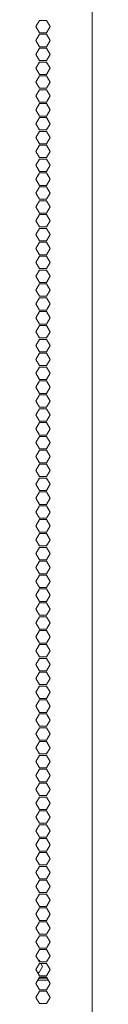
# Model space of a CAD drawing. Units: millimetres. Extents: x 1818 to 9305, y 229 to 6254.
# Drawn here: x 8878 to 8905, y 3238 to 3714 of the extents above; entities that cross this region are included whole.
import ezdxf

# ---------------------------------------------------------------- set-up
doc = ezdxf.new("R2010")
doc.units = ezdxf.units.MM
doc.layers.add('Trimetric', color=7, linetype='Continuous')

msp = doc.modelspace()

# ---------------------------------------------------------------- linework, layer by layer
at = {"layer": 'Trimetric', "color": 223, "linetype": 'Continuous', "lineweight": 18}
for p, q in [((8905.09, 4180.51), (8905.09, 2234.91)), ((8879.69, 3713.21), (8877.96, 3710.21)), ((8883.15, 3713.21), (8879.69, 3713.21)), ((8884.89, 3710.21), (8883.15, 3713.21)), ((8877.96, 3710.21), (8879.69, 3707.21)), ((8879.69, 3706.51), (8877.96, 3703.51)), ((8879.69, 3707.21), (8883.15, 3707.21)), ((8883.15, 3706.51), (8879.69, 3706.51)), ((8883.15, 3707.21), (8884.89, 3710.21)), ((8884.89, 3703.51), (8883.15, 3706.51)), ((8877.96, 3703.51), (8879.69, 3700.51)), ((8883.15, 3700.51), (8884.89, 3703.51)), ((8879.69, 3699.81), (8877.96, 3696.81)), ((8877.96, 3696.81), (8879.69, 3693.81)), ((8879.69, 3700.51), (8883.15, 3700.51)), ((8883.15, 3699.81), (8879.69, 3699.81)), ((8884.89, 3696.81), (8883.15, 3699.81)), ((8883.15, 3693.81), (8884.89, 3696.81)), ((8879.69, 3693.11), (8877.96, 3690.11)), ((8879.69, 3693.81), (8883.15, 3693.81)), ((8883.15, 3693.11), (8879.69, 3693.11)), ((8884.89, 3690.11), (8883.15, 3693.11)), ((8877.96, 3690.11), (8879.69, 3687.11)), ((8879.69, 3687.11), (8883.15, 3687.11)), ((8883.15, 3687.11), (8884.89, 3690.11)), ((8879.69, 3686.41), (8877.96, 3683.41)), ((8877.96, 3683.41), (8879.69, 3680.41)), ((8883.15, 3686.41), (8879.69, 3686.41)), ((8884.89, 3683.41), (8883.15, 3686.41)), ((8883.15, 3680.41), (8884.89, 3683.41)), ((8879.69, 3679.71), (8877.96, 3676.71)), ((8879.69, 3680.41), (8883.15, 3680.41)), ((8883.15, 3679.71), (8879.69, 3679.71)), ((8884.89, 3676.71), (8883.15, 3679.71)), ((8877.96, 3676.71), (8879.69, 3673.71)), ((8879.69, 3673.01), (8877.96, 3670.01)), ((8879.69, 3673.71), (8883.15, 3673.71)), ((8883.15, 3673.01), (8879.69, 3673.01)), ((8883.15, 3673.71), (8884.89, 3676.71)), ((8884.89, 3670.01), (8883.15, 3673.01)), ((8877.96, 3670.01), (8879.69, 3667.01)), ((8883.15, 3667.01), (8884.89, 3670.01)), ((8879.69, 3666.31), (8877.96, 3663.31)), ((8877.96, 3663.31), (8879.69, 3660.31)), ((8879.69, 3667.01), (8883.15, 3667.01)), ((8883.15, 3666.31), (8879.69, 3666.31)), ((8884.89, 3663.31), (8883.15, 3666.31)), ((8883.15, 3660.31), (8884.89, 3663.31)), ((8879.69, 3659.61), (8877.96, 3656.61)), ((8879.69, 3660.31), (8883.15, 3660.31)), ((8883.15, 3659.61), (8879.69, 3659.61)), ((8884.89, 3656.61), (8883.15, 3659.61)), ((8877.96, 3656.61), (8879.69, 3653.61)), ((8879.69, 3653.61), (8883.15, 3653.61)), ((8883.15, 3653.61), (8884.89, 3656.61)), ((8879.69, 3652.91), (8877.96, 3649.91)), ((8877.96, 3649.91), (8879.69, 3646.91)), ((8883.15, 3652.91), (8879.69, 3652.91)), ((8884.89, 3649.91), (8883.15, 3652.91)), ((8883.15, 3646.91), (8884.89, 3649.91)), ((8879.69, 3646.21), (8877.96, 3643.21)), ((8879.69, 3646.91), (8883.15, 3646.91)), ((8883.15, 3646.21), (8879.69, 3646.21)), ((8884.89, 3643.21), (8883.15, 3646.21)), ((8877.96, 3643.21), (8879.69, 3640.21)), ((8879.69, 3639.51), (8877.96, 3636.51)), ((8879.69, 3640.21), (8883.15, 3640.21)), ((8883.15, 3639.51), (8879.69, 3639.51)), ((8883.15, 3640.21), (8884.89, 3643.21)), ((8884.89, 3636.51), (8883.15, 3639.51)), ((8877.96, 3636.51), (8879.69, 3633.51)), ((8883.15, 3633.51), (8884.89, 3636.51)), ((8879.69, 3632.81), (8877.96, 3629.81)), ((8877.96, 3629.81), (8879.69, 3626.81)), ((8879.69, 3633.51), (8883.15, 3633.51)), ((8883.15, 3632.81), (8879.69, 3632.81)), ((8884.89, 3629.81), (8883.15, 3632.81)), ((8883.15, 3626.81), (8884.89, 3629.81)), ((8879.69, 3626.11), (8877.96, 3623.11)), ((8879.69, 3626.81), (8883.15, 3626.81)), ((8883.15, 3626.11), (8879.69, 3626.11)), ((8884.89, 3623.11), (8883.15, 3626.11)), ((8877.96, 3623.11), (8879.69, 3620.11)), ((8879.69, 3620.11), (8883.15, 3620.11)), ((8883.15, 3620.11), (8884.89, 3623.11)), ((8879.69, 3619.41), (8877.96, 3616.41)), ((8877.96, 3616.41), (8879.69, 3613.41)), ((8883.15, 3619.41), (8879.69, 3619.41)), ((8884.89, 3616.41), (8883.15, 3619.41)), ((8883.15, 3613.41), (8884.89, 3616.41)), ((8879.69, 3612.71), (8877.96, 3609.71)), ((8879.69, 3613.41), (8883.15, 3613.41)), ((8883.15, 3612.71), (8879.69, 3612.71)), ((8884.89, 3609.71), (8883.15, 3612.71)), ((8877.96, 3609.71), (8879.69, 3606.71)), ((8879.69, 3606.01), (8877.96, 3603.01)), ((8879.69, 3606.71), (8883.15, 3606.71)), ((8883.15, 3606.01), (8879.69, 3606.01)), ((8883.15, 3606.71), (8884.89, 3609.71)), ((8884.89, 3603.01), (8883.15, 3606.01)), ((8877.96, 3603.01), (8879.69, 3600.01)), ((8883.15, 3600.01), (8884.89, 3603.01)), ((8879.69, 3599.31), (8877.96, 3596.31)), ((8877.96, 3596.31), (8879.69, 3593.31)), ((8879.69, 3600.01), (8883.15, 3600.01)), ((8883.15, 3599.31), (8879.69, 3599.31)), ((8884.89, 3596.31), (8883.15, 3599.31)), ((8883.15, 3593.31), (8884.89, 3596.31)), ((8879.69, 3592.61), (8877.96, 3589.61)), ((8879.69, 3593.31), (8883.15, 3593.31)), ((8883.15, 3592.61), (8879.69, 3592.61)), ((8884.89, 3589.61), (8883.15, 3592.61)), ((8877.96, 3589.61), (8879.69, 3586.61)), ((8883.15, 3586.61), (8884.89, 3589.61)), ((8879.69, 3585.91), (8877.96, 3582.91)), ((8877.96, 3582.91), (8879.69, 3579.91)), ((8879.69, 3586.61), (8883.15, 3586.61)), ((8883.15, 3585.91), (8879.69, 3585.91)), ((8884.89, 3582.91), (8883.15, 3585.91)), ((8883.15, 3579.91), (8884.89, 3582.91)), ((8879.69, 3579.21), (8877.96, 3576.21)), ((8879.69, 3579.91), (8883.15, 3579.91)), ((8883.15, 3579.21), (8879.69, 3579.21)), ((8884.89, 3576.21), (8883.15, 3579.21)), ((8877.96, 3576.21), (8879.69, 3573.21)), ((8879.69, 3572.51), (8877.96, 3569.51)), ((8879.69, 3573.21), (8883.15, 3573.21)), ((8883.15, 3572.51), (8879.69, 3572.51)), ((8883.15, 3573.21), (8884.89, 3576.21)), ((8884.89, 3569.51), (8883.15, 3572.51)), ((8877.96, 3569.51), (8879.69, 3566.51)), ((8883.15, 3566.51), (8884.89, 3569.51)), ((8879.69, 3565.81), (8877.96, 3562.81)), ((8879.69, 3566.51), (8883.15, 3566.51)), ((8883.15, 3565.81), (8879.69, 3565.81)), ((8884.89, 3562.81), (8883.15, 3565.81)), ((8877.96, 3562.81), (8879.69, 3559.81)), ((8879.69, 3559.11), (8877.96, 3556.11)), ((8879.69, 3559.81), (8883.15, 3559.81)), ((8883.15, 3559.11), (8879.69, 3559.11)), ((8883.15, 3559.81), (8884.89, 3562.81)), ((8884.89, 3556.11), (8883.15, 3559.11)), ((8877.96, 3556.11), (8879.69, 3553.11)), ((8883.15, 3553.11), (8884.89, 3556.11)), ((8879.69, 3552.41), (8877.96, 3549.41)), ((8877.96, 3549.41), (8879.69, 3546.41)), ((8879.69, 3553.11), (8883.15, 3553.11)), ((8883.15, 3552.41), (8879.69, 3552.41)), ((8884.89, 3549.41), (8883.15, 3552.41)), ((8883.15, 3546.41), (8884.89, 3549.41)), ((8879.69, 3545.71), (8877.96, 3542.71)), ((8879.69, 3546.41), (8883.15, 3546.41)), ((8883.15, 3545.71), (8879.69, 3545.71)), ((8884.89, 3542.71), (8883.15, 3545.71)), ((8877.96, 3542.71), (8879.69, 3539.71)), ((8879.69, 3539.71), (8883.15, 3539.71)), ((8883.15, 3539.71), (8884.89, 3542.71)), ((8879.69, 3539.01), (8877.96, 3536.01)), ((8877.96, 3536.01), (8879.69, 3533.01)), ((8883.15, 3539.01), (8879.69, 3539.01)), ((8884.89, 3536.01), (8883.15, 3539.01)), ((8883.15, 3533.01), (8884.89, 3536.01)), ((8879.69, 3532.31), (8877.96, 3529.31)), ((8879.69, 3533.01), (8883.15, 3533.01)), ((8883.15, 3532.31), (8879.69, 3532.31)), ((8884.89, 3529.31), (8883.15, 3532.31)), ((8877.96, 3529.31), (8879.69, 3526.31)), ((8879.69, 3525.61), (8877.96, 3522.61)), ((8879.69, 3526.31), (8883.15, 3526.31)), ((8883.15, 3525.61), (8879.69, 3525.61)), ((8883.15, 3526.31), (8884.89, 3529.31)), ((8884.89, 3522.61), (8883.15, 3525.61)), ((8877.96, 3522.61), (8879.69, 3519.61)), ((8883.15, 3519.61), (8884.89, 3522.61)), ((8879.69, 3518.91), (8877.96, 3515.91)), ((8877.96, 3515.91), (8879.69, 3512.91)), ((8879.69, 3519.61), (8883.15, 3519.61)), ((8883.15, 3518.91), (8879.69, 3518.91)), ((8884.89, 3515.91), (8883.15, 3518.91)), ((8883.15, 3512.91), (8884.89, 3515.91)), ((8879.69, 3512.21), (8877.96, 3509.21)), ((8879.69, 3512.91), (8883.15, 3512.91)), ((8883.15, 3512.21), (8879.69, 3512.21)), ((8884.89, 3509.21), (8883.15, 3512.21)), ((8877.96, 3509.21), (8879.69, 3506.21)), ((8879.69, 3506.21), (8883.15, 3506.21)), ((8883.15, 3506.21), (8884.89, 3509.21)), ((8879.69, 3505.51), (8877.96, 3502.51)), ((8877.96, 3502.51), (8879.69, 3499.51)), ((8883.15, 3505.51), (8879.69, 3505.51)), ((8884.89, 3502.51), (8883.15, 3505.51)), ((8883.15, 3499.51), (8884.89, 3502.51)), ((8879.69, 3498.81), (8877.96, 3495.81)), ((8879.69, 3499.51), (8883.15, 3499.51)), ((8883.15, 3498.81), (8879.69, 3498.81)), ((8884.89, 3495.81), (8883.15, 3498.81)), ((8877.96, 3495.81), (8879.69, 3492.81)), ((8879.69, 3492.11), (8877.96, 3489.11)), ((8879.69, 3492.81), (8883.15, 3492.81)), ((8883.15, 3492.11), (8879.69, 3492.11)), ((8883.15, 3492.81), (8884.89, 3495.81)), ((8884.89, 3489.11), (8883.15, 3492.11)), ((8877.96, 3489.11), (8879.69, 3486.11)), ((8883.15, 3486.11), (8884.89, 3489.11)), ((8879.69, 3485.41), (8877.96, 3482.41)), ((8877.96, 3482.41), (8879.69, 3479.41)), ((8879.69, 3486.11), (8883.15, 3486.11)), ((8883.15, 3485.41), (8879.69, 3485.41)), ((8884.89, 3482.41), (8883.15, 3485.41)), ((8883.15, 3479.41), (8884.89, 3482.41)), ((8879.69, 3478.71), (8877.96, 3475.71)), ((8879.69, 3479.41), (8883.15, 3479.41)), ((8883.15, 3478.71), (8879.69, 3478.71)), ((8884.89, 3475.71), (8883.15, 3478.71)), ((8877.96, 3475.71), (8879.69, 3472.71)), ((8879.69, 3472.71), (8883.15, 3472.71)), ((8883.15, 3472.71), (8884.89, 3475.71)), ((8879.69, 3472.01), (8877.96, 3469.01)), ((8877.96, 3469.01), (8879.69, 3466.01)), ((8883.15, 3472.01), (8879.69, 3472.01)), ((8884.89, 3469.01), (8883.15, 3472.01)), ((8883.15, 3466.01), (8884.89, 3469.01)), ((8879.69, 3465.31), (8877.96, 3462.31)), ((8879.69, 3466.01), (8883.15, 3466.01)), ((8883.15, 3465.31), (8879.69, 3465.31)), ((8884.89, 3462.31), (8883.15, 3465.31)), ((8877.96, 3462.31), (8879.69, 3459.31)), ((8879.69, 3458.61), (8877.96, 3455.61)), ((8879.69, 3459.31), (8883.15, 3459.31)), ((8883.15, 3458.61), (8879.69, 3458.61)), ((8883.15, 3459.31), (8884.89, 3462.31)), ((8884.89, 3455.61), (8883.15, 3458.61)), ((8877.96, 3455.61), (8879.69, 3452.61)), ((8883.15, 3452.61), (8884.89, 3455.61)), ((8879.69, 3451.91), (8877.96, 3448.91)), ((8877.96, 3448.91), (8879.69, 3445.91)), ((8879.69, 3452.61), (8883.15, 3452.61)), ((8883.15, 3451.91), (8879.69, 3451.91)), ((8884.89, 3448.91), (8883.15, 3451.91)), ((8883.15, 3445.91), (8884.89, 3448.91)), ((8879.69, 3445.21), (8877.96, 3442.21)), ((8879.69, 3445.91), (8883.15, 3445.91)), ((8883.15, 3445.21), (8879.69, 3445.21)), ((8884.89, 3442.21), (8883.15, 3445.21)), ((8877.96, 3442.21), (8879.69, 3439.21)), ((8883.15, 3439.21), (8884.89, 3442.21)), ((8879.69, 3438.51), (8877.96, 3435.51)), ((8877.96, 3435.51), (8879.69, 3432.51)), ((8879.69, 3439.21), (8883.15, 3439.21)), ((8883.15, 3438.51), (8879.69, 3438.51)), ((8884.89, 3435.51), (8883.15, 3438.51)), ((8883.15, 3432.51), (8884.89, 3435.51)), ((8879.69, 3431.81), (8877.96, 3428.81)), ((8879.69, 3432.51), (8883.15, 3432.51)), ((8883.15, 3431.81), (8879.69, 3431.81)), ((8884.89, 3428.81), (8883.15, 3431.81)), ((8877.96, 3428.81), (8879.69, 3425.81)), ((8879.69, 3425.11), (8877.96, 3422.11)), ((8879.69, 3425.81), (8883.15, 3425.81)), ((8883.15, 3425.11), (8879.69, 3425.11)), ((8883.15, 3425.81), (8884.89, 3428.81)), ((8884.89, 3422.11), (8883.15, 3425.11)), ((8877.96, 3422.11), (8879.69, 3419.11)), ((8883.15, 3419.11), (8884.89, 3422.11)), ((8879.69, 3418.41), (8877.96, 3415.41)), ((8879.69, 3419.11), (8883.15, 3419.11)), ((8883.15, 3418.41), (8879.69, 3418.41)), ((8884.89, 3415.41), (8883.15, 3418.41)), ((8877.96, 3415.41), (8879.69, 3412.41)), ((8879.69, 3411.71), (8877.96, 3408.71)), ((8879.69, 3412.41), (8883.15, 3412.41)), ((8883.15, 3411.71), (8879.69, 3411.71)), ((8883.15, 3412.41), (8884.89, 3415.41)), ((8884.89, 3408.71), (8883.15, 3411.71)), ((8877.96, 3408.71), (8879.69, 3405.71)), ((8883.15, 3405.71), (8884.89, 3408.71)), ((8879.69, 3405.01), (8877.96, 3402.01)), ((8877.96, 3402.01), (8879.69, 3399.01)), ((8879.69, 3405.71), (8883.15, 3405.71)), ((8883.15, 3405.01), (8879.69, 3405.01)), ((8884.89, 3402.01), (8883.15, 3405.01)), ((8883.15, 3399.01), (8884.89, 3402.01)), ((8879.69, 3398.31), (8877.96, 3395.31)), ((8879.69, 3399.01), (8883.15, 3399.01)), ((8883.15, 3398.31), (8879.69, 3398.31)), ((8884.89, 3395.31), (8883.15, 3398.31)), ((8877.96, 3395.31), (8879.69, 3392.31)), ((8879.69, 3392.31), (8883.15, 3392.31)), ((8883.15, 3392.31), (8884.89, 3395.31)), ((8879.69, 3391.61), (8877.96, 3388.61)), ((8877.96, 3388.61), (8879.69, 3385.61)), ((8883.15, 3391.61), (8879.69, 3391.61)), ((8884.89, 3388.61), (8883.15, 3391.61)), ((8883.15, 3385.61), (8884.89, 3388.61)), ((8879.69, 3384.91), (8877.96, 3381.91)), ((8879.69, 3385.61), (8883.15, 3385.61)), ((8883.15, 3384.91), (8879.69, 3384.91)), ((8884.89, 3381.91), (8883.15, 3384.91)), ((8877.96, 3381.91), (8879.69, 3378.91)), ((8879.69, 3378.21), (8877.96, 3375.21)), ((8879.69, 3378.91), (8883.15, 3378.91)), ((8883.15, 3378.21), (8879.69, 3378.21)), ((8883.15, 3378.91), (8884.89, 3381.91)), ((8884.89, 3375.21), (8883.15, 3378.21)), ((8877.96, 3375.21), (8879.69, 3372.21)), ((8883.15, 3372.21), (8884.89, 3375.21)), ((8879.69, 3371.51), (8877.96, 3368.51)), ((8877.96, 3368.51), (8879.69, 3365.51)), ((8879.69, 3372.21), (8883.15, 3372.21)), ((8883.15, 3371.51), (8879.69, 3371.51)), ((8884.89, 3368.51), (8883.15, 3371.51)), ((8883.15, 3365.51), (8884.89, 3368.51)), ((8879.69, 3364.81), (8877.96, 3361.81)), ((8879.69, 3365.51), (8883.15, 3365.51)), ((8883.15, 3364.81), (8879.69, 3364.81)), ((8884.89, 3361.81), (8883.15, 3364.81)), ((8877.96, 3361.81), (8879.69, 3358.81)), ((8879.69, 3358.81), (8883.15, 3358.81)), ((8883.15, 3358.81), (8884.89, 3361.81)), ((8879.69, 3358.11), (8877.96, 3355.11)), ((8877.96, 3355.11), (8879.69, 3352.11)), ((8883.15, 3358.11), (8879.69, 3358.11)), ((8884.89, 3355.11), (8883.15, 3358.11)), ((8883.15, 3352.11), (8884.89, 3355.11)), ((8879.69, 3351.41), (8877.96, 3348.41)), ((8879.69, 3352.11), (8883.15, 3352.11)), ((8883.15, 3351.41), (8879.69, 3351.41)), ((8884.89, 3348.41), (8883.15, 3351.41)), ((8877.96, 3348.41), (8879.69, 3345.41)), ((8879.69, 3344.71), (8877.96, 3341.71)), ((8879.69, 3345.41), (8883.15, 3345.41)), ((8883.15, 3344.71), (8879.69, 3344.71)), ((8883.15, 3345.41), (8884.89, 3348.41)), ((8884.89, 3341.71), (8883.15, 3344.71)), ((8877.96, 3341.71), (8879.69, 3338.71)), ((8883.15, 3338.71), (8884.89, 3341.71)), ((8879.69, 3338.01), (8877.96, 3335.01)), ((8877.96, 3335.01), (8879.69, 3332.01)), ((8879.69, 3338.71), (8883.15, 3338.71)), ((8883.15, 3338.01), (8879.69, 3338.01)), ((8884.89, 3335.01), (8883.15, 3338.01)), ((8883.15, 3332.01), (8884.89, 3335.01)), ((8879.69, 3331.31), (8877.96, 3328.31)), ((8879.69, 3332.01), (8883.15, 3332.01)), ((8883.15, 3331.31), (8879.69, 3331.31)), ((8884.89, 3328.31), (8883.15, 3331.31)), ((8877.96, 3328.31), (8879.69, 3325.31)), ((8879.69, 3325.31), (8883.15, 3325.31)), ((8883.15, 3325.31), (8884.89, 3328.31)), ((8879.69, 3324.61), (8877.96, 3321.61)), ((8877.96, 3321.61), (8879.69, 3318.61)), ((8883.15, 3324.61), (8879.69, 3324.61)), ((8884.89, 3321.61), (8883.15, 3324.61)), ((8883.15, 3318.61), (8884.89, 3321.61)), ((8879.69, 3317.91), (8877.96, 3314.91)), ((8879.69, 3318.61), (8883.15, 3318.61)), ((8883.15, 3317.91), (8879.69, 3317.91)), ((8884.89, 3314.91), (8883.15, 3317.91)), ((8877.96, 3314.91), (8879.69, 3311.91)), ((8879.69, 3311.21), (8877.96, 3308.21)), ((8879.69, 3311.91), (8883.15, 3311.91)), ((8883.15, 3311.21), (8879.69, 3311.21)), ((8883.15, 3311.91), (8884.89, 3314.91)), ((8884.89, 3308.21), (8883.15, 3311.21)), ((8877.96, 3308.21), (8879.69, 3305.21)), ((8883.15, 3305.21), (8884.89, 3308.21)), ((8879.69, 3304.51), (8877.96, 3301.51)), ((8877.96, 3301.51), (8879.69, 3298.51)), ((8879.69, 3305.21), (8883.15, 3305.21)), ((8883.15, 3304.51), (8879.69, 3304.51)), ((8884.89, 3301.51), (8883.15, 3304.51)), ((8883.15, 3298.51), (8884.89, 3301.51)), ((8879.69, 3297.81), (8877.96, 3294.81)), ((8879.69, 3298.51), (8883.15, 3298.51)), ((8883.15, 3297.81), (8879.69, 3297.81)), ((8884.89, 3294.81), (8883.15, 3297.81)), ((8877.96, 3294.81), (8879.69, 3291.81)), ((8883.15, 3291.81), (8884.89, 3294.81)), ((8879.69, 3291.11), (8877.96, 3288.11)), ((8877.96, 3288.11), (8879.69, 3285.11)), ((8879.69, 3291.81), (8883.15, 3291.81)), ((8883.15, 3291.11), (8879.69, 3291.11)), ((8884.89, 3288.11), (8883.15, 3291.11)), ((8883.15, 3285.11), (8884.89, 3288.11)), ((8879.69, 3284.41), (8877.96, 3281.41)), ((8879.69, 3285.11), (8883.15, 3285.11)), ((8883.15, 3284.41), (8879.69, 3284.41)), ((8884.89, 3281.41), (8883.15, 3284.41)), ((8877.96, 3281.41), (8879.69, 3278.41)), ((8879.69, 3277.71), (8877.96, 3274.71)), ((8879.69, 3278.41), (8883.15, 3278.41)), ((8883.15, 3277.71), (8879.69, 3277.71)), ((8883.15, 3278.41), (8884.89, 3281.41)), ((8884.89, 3274.71), (8883.15, 3277.71)), ((8877.96, 3274.71), (8879.69, 3271.71)), ((8883.15, 3271.71), (8884.89, 3274.71)), ((8879.69, 3271.01), (8877.96, 3268.01)), ((8879.69, 3271.71), (8883.15, 3271.71)), ((8883.15, 3271.01), (8879.69, 3271.01)), ((8884.89, 3268.01), (8883.15, 3271.01)), ((8877.96, 3268.01), (8879.69, 3265.01)), ((8879.69, 3264.31), (8877.96, 3261.31)), ((8879.69, 3265.01), (8883.15, 3265.01)), ((8883.15, 3264.31), (8879.69, 3264.31)), ((8883.15, 3265.01), (8884.89, 3268.01)), ((8884.89, 3261.31), (8883.15, 3264.31)), ((8877.96, 3261.31), (8879.69, 3258.31)), ((8883.15, 3258.31), (8884.89, 3261.31)), ((8879.69, 3257.61), (8877.96, 3254.61)), ((8877.96, 3254.61), (8879.69, 3251.61)), ((8879.69, 3258.31), (8883.15, 3258.31)), ((8883.15, 3257.61), (8879.69, 3257.61)), ((8884.89, 3254.61), (8883.15, 3257.61)), ((8883.15, 3251.61), (8884.89, 3254.61)), ((8879.69, 3250.91), (8877.96, 3247.91)), ((8879.69, 3251.61), (8883.15, 3251.61)), ((8883.15, 3250.91), (8879.69, 3250.91)), ((8884.89, 3247.91), (8883.15, 3250.91)), ((8877.96, 3247.91), (8879.69, 3244.91)), ((8879.69, 3244.91), (8883.15, 3244.91)), ((8883.15, 3244.91), (8884.89, 3247.91)), ((8879.69, 3244.21), (8877.96, 3241.21)), ((8877.96, 3241.21), (8879.69, 3238.21)), ((8883.15, 3244.21), (8879.69, 3244.21)), ((8884.89, 3241.21), (8883.15, 3244.21)), ((8883.15, 3238.21), (8884.89, 3241.21)), ((8879.69, 3238.21), (8883.15, 3238.21))]:
    msp.add_line(p, q, dxfattribs=at)
at = {"layer": 'Trimetric', "color": 71, "linetype": 'Continuous', "lineweight": 18}
for p, q in [((8879.2, 3259.16), (8879.46, 3259.16)), ((8879.46, 3259.16), (8879.95, 3258.31)), ((8881.19, 3256.16), (8879.46, 3253.16)), ((8880.35, 3257.61), (8881.19, 3256.16)), ((8879.46, 3253.16), (8878.79, 3253.16))]:
    msp.add_line(p, q, dxfattribs=at)
at = {"layer": 'Trimetric', "color": 122, "linetype": 'Continuous', "lineweight": 18}
for p, q in [((8878.87, 3249.49), (8883.98, 3249.49)), ((8879.45, 3250.49), (8883.41, 3250.49))]:
    msp.add_line(p, q, dxfattribs=at)

doc.saveas('drawing.dxf')
